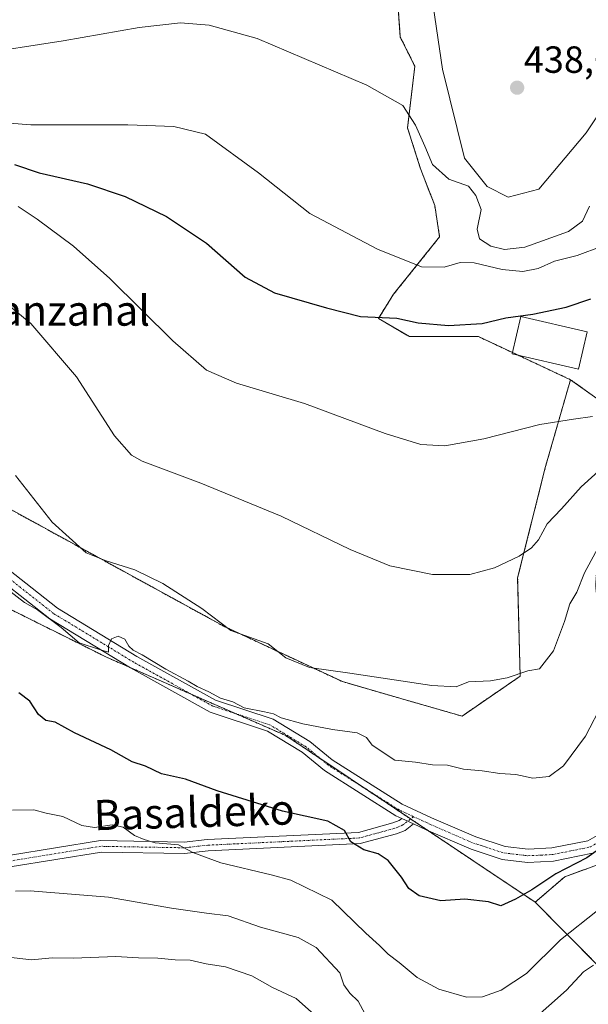
# Model space of a CAD drawing. Units: metres. Extents: x 596954 to 600401, y 4747622 to 4749985.
# Drawn here: x 597116 to 597267, y 4749258 to 4749519 of the extents above; entities that cross this region are included whole.
import ezdxf
from ezdxf.enums import TextEntityAlignment as Align

# ---------------------------------------------------------------- set-up
doc = ezdxf.new("R2010")
doc.units = ezdxf.units.M
doc.header["$MEASUREMENT"] = 0
doc.linetypes.add('TRAZO_Y_PUNTO', pattern=[1, 0.5, -0.25, 0, -0.25])
doc.linetypes.add('TRAZOS', pattern=[0.75, 0.5, -0.25])
for name, color, linetype, lineweight in [('Arbolado forestal', 92, 'TRAZOS', 0), ('Arbolado forestal CxS', 92, 'Continuous', 0), ('Carátula', 7, 'Continuous', 5), ('Corriente natural lineal', 142, 'Continuous', 13), ('Curva de nivel maestra', 36, 'Continuous', 30), ('Curva de nivel normal', 36, 'Continuous', 0), ('Edificación', 1, 'Continuous', 13), ('Edificación Cxs', 1, 'Continuous', 13), ('Pastizal CxS', 92, 'Continuous', 0), ('Pista no pavimentada', 254, 'Continuous', 13), ('Pista no pavimentada Cxs', 254, 'Continuous', 0), ('Pista pavimentada eje', 135, 'TRAZO_Y_PUNTO', 0), ('Prado', 92, 'Continuous', 0), ('Prado CxS', 92, 'Continuous', 0), ('Punto de cota en terreno', 7, 'Continuous', 0), ('Rótulo de punto de cota en terreno', 19, 'Continuous', 0), ('Texto cartográfico', 19, 'Continuous', 0)]:
    doc.layers.add(name, color=color, linetype=linetype, lineweight=lineweight)
doc.styles.add('Arial', font='txt', dxfattribs={"height": 0.2})

# ---------------------------------------------------------------- blocks, each defined once
blk = doc.blocks.new('*U153')
at = {"layer": 'Arbolado forestal CxS', "color": 92, "linetype": 'Continuous', "lineweight": 0}
blk.add_polyline3d([(596969.6, 4748851.95, 696.49), (596961.59, 4749419.64, 478.14), (596970.45, 4749416.88, 478.86), (597001.03, 4749407.35, 478.84), (597089.67, 4749387.67, 471.34), (597109.94, 4749364.87, 471.28), (597139.35, 4749350.19, 470.41), (597186.76, 4749329.47, 470.43), (597252.75, 4749285.36, 475.86), (597269.19, 4749268.74, 485.05), (597296.43, 4749238.11, 495.66)], dxfattribs=at)
blk = doc.blocks.new('*U159')
at = {"layer": 'Curva de nivel normal', "color": 36, "linetype": 'Continuous', "lineweight": 0}
blk.add_polyline3d([(597270.46, 4749459.01, 445), (597263.85, 4749456.49, 445), (597257.88, 4749455.04, 445), (597253.55, 4749453.05, 445), (597249.42, 4749452.26, 445), (597244.03, 4749452.82, 445), (597236.62, 4749454.6, 445), (597232.87, 4749454.64, 445), (597228.64, 4749453.39, 445), (597222.63, 4749453.53, 445), (597211.07, 4749458.15, 445), (597193.1, 4749467.58, 445), (597179.54, 4749478.37, 445), (597165.55, 4749488.64, 445), (597157.15, 4749490.65, 445), (597145.04, 4749491.11, 445), (597119.38, 4749491.05, 445), (597113.68, 4749491.52, 445)], dxfattribs=at)
blk = doc.blocks.new('*U183')
at = {"layer": 'Curva de nivel normal', "color": 36, "linetype": 'Continuous', "lineweight": 0}
blk.add_polyline3d([(597194.36, 4749255.57, 490), (597189.56, 4749259.87, 490), (597183.28, 4749262.79, 490), (597177.79, 4749265.9, 490), (597170.84, 4749268.24, 490), (597165.7, 4749269.07, 490), (597161.5, 4749270.07, 490), (597157.48, 4749270.14, 490), (597152.92, 4749270.57, 490), (597147.83, 4749270.66, 490), (597141.81, 4749271, 490), (597130.63, 4749270.6, 490), (597125.01, 4749270.65, 490), (597119.48, 4749270.14, 490), (597112.62, 4749270.92, 490)], dxfattribs=at)
blk = doc.blocks.new('*U193')
at = {"layer": 'Curva de nivel normal', "color": 36, "linetype": 'Continuous', "lineweight": 0}
blk.add_polyline3d([(597269.22, 4749283.13, 480), (597259.42, 4749275.39, 480), (597250.43, 4749266.54, 480), (597243.69, 4749262.07, 480), (597238.78, 4749260.29, 480), (597234.54, 4749260.22, 480), (597227.25, 4749262.32, 480), (597221.48, 4749265.46, 480), (597216.78, 4749269.42, 480), (597213.83, 4749271.64, 480), (597211.59, 4749273.92, 480), (597207.98, 4749277.18, 480), (597198.93, 4749285.92, 480), (597188.07, 4749291.19, 480), (597182.93, 4749292.65, 480), (597169.55, 4749295.76, 480), (597162.19, 4749298.53, 480), (597158.38, 4749300.58, 480), (597152.25, 4749301.05, 480), (597149.36, 4749301.98, 480), (597146.75, 4749302.98, 480), (597143.77, 4749305.24, 480), (597140.88, 4749305.8, 480), (597136.21, 4749305.16, 480), (597132.84, 4749305.67, 480), (597127.8, 4749308.03, 480), (597123.44, 4749308.97, 480), (597120.15, 4749309.79, 480), (597114.53, 4749309.7, 480)], dxfattribs=at)
blk = doc.blocks.new('*U201')
at = {"layer": 'Curva de nivel normal', "color": 36, "linetype": 'Continuous', "lineweight": 0}
blk.add_polyline3d([(597267.92, 4749413.85, 455), (597262.88, 4749413.2, 455), (597253.92, 4749411.75, 455), (597239.14, 4749407.99, 455), (597228.84, 4749406.15, 455), (597222.49, 4749406.46, 455), (597213.09, 4749409.39, 455), (597191.69, 4749417.33, 455), (597173.73, 4749422.7, 455), (597165.83, 4749426.14, 455), (597156.94, 4749433.92, 455), (597140.28, 4749450.45, 455), (597130.6, 4749458.98, 455), (597121.02, 4749466.08, 455), (597116.03, 4749469.5, 455)], dxfattribs=at)
blk = doc.blocks.new('*U208')
at = {"layer": 'Curva de nivel normal', "color": 36, "linetype": 'Continuous', "lineweight": 0}
blk.add_polyline3d([(597271, 4749382.13, 465), (597265.79, 4749372.52, 465), (597263.74, 4749367.41, 465), (597261.86, 4749364.29, 465), (597260.52, 4749359.68, 465), (597257.57, 4749351.9, 465), (597253.91, 4749347.1, 465), (597250.75, 4749346.56, 465), (597245.35, 4749344.77, 465), (597240.89, 4749343.97, 465), (597235.12, 4749343.68, 465), (597231.81, 4749342.34, 465), (597225.36, 4749342.73, 465), (597203.67, 4749345.99, 465), (597193.04, 4749347.5, 465), (597186.8, 4749350.02, 465), (597182.1, 4749353.74, 465), (597172.27, 4749357.25, 465), (597164.61, 4749363.12, 465), (597154.28, 4749369.74, 465), (597146.82, 4749373.34, 465), (597139.29, 4749375.68, 465), (597133.96, 4749377.79, 465), (597124.96, 4749385.94, 465), (597115.25, 4749398.31, 465)], dxfattribs=at)
blk = doc.blocks.new('*U215')
at = {"layer": 'Curva de nivel maestra', "color": 36, "linetype": 'Continuous', "lineweight": 30}
blk.add_polyline3d([(597271.72, 4749300.86, 475), (597266.4, 4749297.15, 475), (597258.15, 4749292.86, 475), (597251.88, 4749288.62, 475), (597247.55, 4749286.19, 475), (597243.68, 4749284.45, 475), (597240.4, 4749285.5, 475), (597234.12, 4749286.16, 475), (597227.76, 4749285.73, 475), (597222.08, 4749287.05, 475), (597219.35, 4749288.99, 475), (597217.36, 4749292.02, 475), (597213.87, 4749296.42, 475), (597211.16, 4749298.19, 475), (597207.38, 4749299.2, 475), (597203.99, 4749301.3, 475), (597202.34, 4749304.31, 475), (597197.93, 4749306.81, 475), (597185.89, 4749309.5, 475), (597168.6, 4749314.82, 475), (597160.27, 4749317.91, 475), (597153.91, 4749319.34, 475), (597149.64, 4749321.41, 475), (597146.1, 4749322.52, 475), (597140.48, 4749325.66, 475), (597130.92, 4749330.16, 475), (597125.81, 4749333.05, 475), (597123.27, 4749333.48, 475), (597121.37, 4749335.02, 475), (597119.1, 4749338.6, 475), (597116.18, 4749340.76, 475)], dxfattribs=at)
blk = doc.blocks.new('*U220')
at = {"layer": 'Curva de nivel maestra', "color": 36, "linetype": 'Continuous', "lineweight": 30}
blk.add_polyline3d([(597115.04, 4749480.56, 450), (597121.58, 4749478.39, 450), (597134.34, 4749475.45, 450), (597144.25, 4749472.07, 450), (597155.22, 4749466.82, 450), (597165.84, 4749459.8, 450), (597176.04, 4749450.76, 450), (597183.8, 4749446.66, 450), (597197.54, 4749442.67, 450), (597206.55, 4749440.32, 450), (597216.12, 4749439.87, 450), (597221.81, 4749438.72, 450), (597229.78, 4749437.98, 450), (597238.74, 4749438.46, 450), (597244.97, 4749440.01, 450), (597252.07, 4749440.93, 450), (597260.94, 4749442.86, 450), (597267.47, 4749445.03, 450)], dxfattribs=at)
blk = doc.blocks.new('5PATER')
at = {"layer": 'Carátula', "linetype": 'Continuous', "lineweight": 5}
h = blk.add_hatch(color=250, dxfattribs=at)
edge = h.paths.add_edge_path()
edge.add_ellipse((0, 0.01), major_axis=(-1.33, -1.34), ratio=0.999422, start_angle=0, end_angle=360)

msp = doc.modelspace()

# ---------------------------------------------------------------- linework, layer by layer
at = {"layer": 'Arbolado forestal', "color": 92, "linetype": 'TRAZOS', "lineweight": 0}
for points in [[(597262.07, 4749423.63, 453.87), (597248.26, 4749430.09, 452.36), (597246.72, 4749430.81, 452.03), (597237.71, 4749435.02, 450.96), (597219.45, 4749435.02, 451.32), (597211.29, 4749439.83, 449.97), (597215.28, 4749446.23, 447.21), (597227.46, 4749461.45, 442.99), (597226.16, 4749469.71, 441.94), (597222.34, 4749479.7, 441.03), (597218.97, 4749490.27, 440.36), (597220.9, 4749506.61, 439.04), (597217.05, 4749514.3, 438.71), (597216.09, 4749528.23, 438.19)], [(597045.86, 4749433.16, 467.54), (597109.99, 4749391.49, 466.64), (597170.37, 4749358.39, 464.93), (597201.77, 4749343.73, 465.28), (597217.24, 4749339.24, 465.6), (597233.39, 4749334.61, 466.4), (597248.76, 4749345.18, 464.92), (597248.09, 4749371.21, 460.64), (597255.47, 4749400.63, 456.89), (597262.07, 4749423.63, 453.87)], [(597276.87, 4749413.1, 456.66), (597262.07, 4749423.63, 453.87)], [(597252.75, 4749285.36, 475.86), (597224.39, 4749304.32, 471.98), (597219.78, 4749307.4, 472.12), (597207.42, 4749315.66, 471.7), (597195.96, 4749323.32, 471.23), (597186.76, 4749329.47, 470.43), (597173.47, 4749335.28, 470.09), (597161.98, 4749340.3, 470.33), (597145.21, 4749347.64, 470.32), (597139.35, 4749350.19, 470.41), (597109.94, 4749364.87, 471.28), (597089.73, 4749387.6, 471.34), (597089.67, 4749387.67, 471.34), (597089.64, 4749387.68, 471.34), (597001.03, 4749407.35, 478.84), (596970.45, 4749416.88, 478.86), (596961.59, 4749419.64, 478.14)], [(597252.75, 4749285.36, 475.86), (597224.39, 4749304.32, 471.98), (597219.78, 4749307.4, 472.12), (597207.42, 4749315.66, 471.7), (597195.96, 4749323.32, 471.23), (597186.76, 4749329.47, 470.43), (597173.47, 4749335.28, 470.09), (597161.98, 4749340.3, 470.33), (597145.21, 4749347.64, 470.32), (597139.35, 4749350.19, 470.41), (597109.94, 4749364.87, 471.28), (597089.73, 4749387.6, 471.34), (597089.67, 4749387.67, 471.34), (597089.64, 4749387.68, 471.34), (597001.03, 4749407.35, 478.84), (596970.45, 4749416.88, 478.86), (596961.59, 4749419.64, 478.14)], [(597276.87, 4749413.1, 456.66), (597270.21, 4749393.92, 462.6), (597268.73, 4749369.11, 466.32), (597271.1, 4749342.47, 469.8), (597279.08, 4749322.29, 473.88), (597280.93, 4749311.26, 475.79), (597281.2, 4749309.62, 475.76), (597281.11, 4749309.2, 475.73), (597280.54, 4749306.58, 476.04), (597278.85, 4749298.78, 478.24), (597260.53, 4749292.09, 475.46), (597252.75, 4749285.36, 475.86)], [(597330.03, 4749206.8, 499.37), (597320.27, 4749210.42, 499.05), (597296.43, 4749238.11, 495.66), (597269.19, 4749268.74, 485.05), (597252.75, 4749285.36, 475.86)]]:
    msp.add_polyline3d(points, dxfattribs=at)
at = {"layer": 'Arbolado forestal CxS', "color": 92, "linetype": 'Continuous', "lineweight": 0}
for points in [[(597276.87, 4749413.1, 456.66), (597262.07, 4749423.63, 453.87), (597237.71, 4749435.02, 450.96), (597219.46, 4749435.02, 451.32), (597211.29, 4749439.83, 449.97), (597215.28, 4749446.23, 447.21), (597227.46, 4749461.45, 442.99), (597226.16, 4749469.71, 441.94), (597222.34, 4749479.7, 441.03), (597218.98, 4749490.27, 440.36), (597220.9, 4749506.61, 439.04), (597217.05, 4749514.3, 438.71), (597216.09, 4749528.23, 438.19)], [(597278.85, 4749298.78, 478.24), (597260.53, 4749292.09, 475.46), (597252.75, 4749285.36, 475.86), (597186.76, 4749329.47, 470.43), (597139.35, 4749350.19, 470.41), (597109.94, 4749364.87, 471.28), (597089.67, 4749387.67, 471.34), (597001.03, 4749407.35, 478.84), (596970.45, 4749416.88, 478.86), (596961.59, 4749419.64, 478.14), (596961.11, 4749453.86, 467.22), (597043.16, 4749434.81, 467.33), (597045.86, 4749433.16, 467.54), (597045.86, 4749433.16, 467.54), (597109.99, 4749391.49, 466.64), (597170.37, 4749358.39, 464.93), (597201.77, 4749343.73, 465.28), (597217.24, 4749339.24, 465.6), (597233.39, 4749334.61, 466.4), (597248.76, 4749345.18, 464.92), (597248.09, 4749371.21, 460.64), (597255.47, 4749400.63, 456.89), (597262.07, 4749423.63, 453.87), (597276.87, 4749413.1, 456.66)]]:
    msp.add_polyline3d(points, dxfattribs=at)
at = {"layer": 'Corriente natural lineal', "color": 142, "linetype": 'Continuous', "lineweight": 13}
msp.add_polyline3d([(597272.81, 4749498.82, 437.24), (597266.22, 4749488.93, 437.07), (597253.72, 4749474.01, 436.95), (597245.54, 4749471.97, 436.62), (597239.99, 4749474.75, 437.36), (597234.03, 4749482.29, 436.97), (597228.2, 4749505.84, 436.84), (597225.4, 4749524.99, 436.56)], dxfattribs=at)
at = {"layer": 'Curva de nivel normal', "color": 36, "linetype": 'Continuous', "lineweight": 0}
for points in [[(597103.88, 4749509.64, 440), (597127.91, 4749513.27, 440), (597148, 4749516.84, 440), (597158.91, 4749518.02, 440), (597166.55, 4749517.44, 440), (597179.19, 4749513.88, 440), (597208.19, 4749501.6, 440), (597217.75, 4749496.16, 440), (597221.09, 4749490.98, 440), (597223.55, 4749485.42, 440), (597225.54, 4749480.6, 440), (597229.86, 4749476.69, 440), (597235.06, 4749474.88, 440), (597237.07, 4749472.36, 440), (597238.43, 4749468.63, 440), (597237.4, 4749463.44, 440), (597237.96, 4749460.94, 440), (597240.96, 4749458.94, 440), (597244.61, 4749458.08, 440), (597250, 4749458.7, 440), (597261.55, 4749462.88, 440), (597265.23, 4749465.6, 440), (597267.13, 4749469.57, 440)], [(597273.94, 4749403.45, 460), (597264.91, 4749395.27, 460), (597259.66, 4749389.48, 460), (597255.91, 4749385.52, 460), (597253.61, 4749381.29, 460), (597251.76, 4749379.1, 460), (597248.45, 4749376.91, 460), (597241.96, 4749373.85, 460), (597235.41, 4749372.1, 460), (597225.54, 4749372.05, 460), (597214.32, 4749374.42, 460), (597203.84, 4749378.68, 460), (597185.51, 4749387.48, 460), (597164.27, 4749396.24, 460), (597148.79, 4749402.1, 460), (597145.94, 4749403.69, 460), (597141.5, 4749408.81, 460), (597131.41, 4749424.38, 460), (597119.37, 4749438.52, 460), (597107.02, 4749448.52, 460)], [(597270.68, 4749338.34, 470), (597266.04, 4749329.33, 470), (597260.22, 4749321.46, 470), (597256.45, 4749318.61, 470), (597252.15, 4749318.16, 470), (597247.64, 4749319.12, 470), (597243.39, 4749319.4, 470), (597238.67, 4749320.15, 470), (597233.75, 4749320.56, 470), (597229.55, 4749321.67, 470), (597225.55, 4749321.74, 470), (597221.1, 4749322.42, 470), (597215.64, 4749322.96, 470), (597209.64, 4749326.94, 470), (597208.11, 4749328.97, 470), (597205.66, 4749330.19, 470), (597199.09, 4749331.06, 470), (597191.26, 4749332.57, 470), (597185.51, 4749334.15, 470), (597183.54, 4749335.18, 470), (597181.12, 4749335.76, 470), (597175.8, 4749336.77, 470), (597172.77, 4749338.41, 470), (597169.51, 4749339.32, 470), (597166.39, 4749341.04, 470), (597163.3, 4749342.44, 470), (597160.91, 4749343.89, 470), (597155.02, 4749346.99, 470), (597148.82, 4749350.8, 470), (597146.38, 4749352.02, 470), (597145.25, 4749353.08, 470), (597144.19, 4749354.94, 470), (597142.42, 4749355.78, 470), (597140.66, 4749355.03, 470), (597139.92, 4749353.3, 470), (597139.92, 4749351.55, 470), (597137.47, 4749352.26, 470), (597132.16, 4749353.99, 470), (597127.37, 4749358.06, 470), (597121.13, 4749362.77, 470), (597117.68, 4749364.65, 470), (597112.96, 4749368.32, 470)], [(597115.25, 4749288.25, 485), (597119.14, 4749288.41, 485), (597139.9, 4749286.73, 485), (597156.54, 4749283.8, 485), (597165.84, 4749282.48, 485), (597171.57, 4749281.76, 485), (597180.09, 4749278.74, 485), (597190.04, 4749276, 485), (597194.83, 4749273.38, 485), (597201.04, 4749266.66, 485), (597202.13, 4749263.52, 485), (597203.7, 4749261.26, 485), (597205.9, 4749259.2, 485), (597207.79, 4749255.76, 485)], [(597247.81, 4749250.32, 485), (597260.97, 4749262.06, 485), (597265.55, 4749266.96, 485), (597268.14, 4749268.68, 485)]]:
    msp.add_polyline3d(points, dxfattribs=at)
at = {"layer": 'Edificación', "color": 1, "linetype": 'Continuous', "lineweight": 13}
msp.add_polyline3d([(597266.48, 4749436.32, 455.09), (597264.21, 4749426.41, 453.62), (597246.64, 4749430.46, 452.68), (597248.92, 4749440.36, 452.19), (597266.48, 4749436.32, 455.09)], dxfattribs=at)
at = {"layer": 'Edificación Cxs', "color": 1, "linetype": 'Continuous', "lineweight": 13}
msp.add_polyline3d([(597266.48, 4749436.32, 455.09), (597264.21, 4749426.41, 453.62), (597246.64, 4749430.46, 452.68), (597248.92, 4749440.36, 452.19), (597266.48, 4749436.32, 455.09)], close=True, dxfattribs=at)
at = {"layer": 'Pastizal CxS', "color": 92, "linetype": 'Continuous', "lineweight": 0}
for points in [[(597276.87, 4749413.1, 456.66), (597270.21, 4749393.92, 462.6), (597268.73, 4749369.11, 466.32), (597271.1, 4749342.47, 469.8), (597279.08, 4749322.29, 473.88), (597280.93, 4749311.26, 475.79), (597281.2, 4749309.62, 475.76), (597281.11, 4749309.2, 475.73), (597280.54, 4749306.58, 476.04), (597278.85, 4749298.78, 478.24), (597260.53, 4749292.09, 475.46), (597252.75, 4749285.36, 475.86)], [(597269.19, 4749268.74, 485.05), (597252.75, 4749285.36, 475.86), (597260.53, 4749292.09, 475.46), (597278.85, 4749298.78, 478.24)], [(597330.03, 4749206.8, 499.37), (597320.27, 4749210.42, 499.05), (597296.43, 4749238.11, 495.66), (597269.19, 4749268.74, 485.05), (597252.75, 4749285.36, 475.86)]]:
    msp.add_polyline3d(points, dxfattribs=at)
at = {"layer": 'Pista no pavimentada', "color": 254, "linetype": 'Continuous', "lineweight": 13}
for points in [[(596961.22, 4749445.79, 469.8), (596998.17, 4749436.22, 471.34), (597015.28, 4749430.5, 470.77), (597030.93, 4749428.01, 470.7), (597048.67, 4749421.8, 470.54), (597060.96, 4749414.33, 470.5), (597070.65, 4749407.1, 470.89), (597126.36, 4749363.2, 469.35), (597147.42, 4749350.39, 469.9), (597168.17, 4749338.87, 470.03), (597183.44, 4749333.84, 470.17), (597193.16, 4749327.91, 470.81), (597199.06, 4749323.03, 471.25), (597217.55, 4749311.32, 471.88), (597225.34, 4749307.73, 471.66), (597237, 4749302.65, 471.85), (597244.77, 4749300.14, 472.27), (597250.85, 4749299.41, 472.74), (597257.16, 4749299.72, 473.29), (597266.68, 4749301.65, 474.22), (597272.79, 4749305.13, 474.78)], [(597217.46, 4749307.51, 472.24), (597215.88, 4749308.24, 472.32), (597197, 4749320.19, 471.94), (597191.13, 4749325.05, 471.16), (597181.96, 4749330.64, 470.65), (597166.76, 4749335.65, 470.54), (597145.66, 4749347.36, 470.36), (597124.36, 4749360.32, 470.1), (597068.52, 4749404.32, 471.28), (597059, 4749411.42, 471.28), (597047.17, 4749418.62, 471.18), (597030.07, 4749424.6, 471.11), (597014.45, 4749427.08, 471.76), (596997.21, 4749432.85, 472.17), (596961.27, 4749442.38, 470.86), (596961.27, 4749442.38, 470.86)], [(597472.65, 4749111.94, 514.42), (597440.38, 4749155.24, 505.76), (597412.37, 4749191.49, 499.09), (597391.75, 4749219.1, 493.99), (597387.72, 4749224.16, 493.3), (597370.22, 4749246.16, 490.07), (597359, 4749256.99, 488.03), (597336.82, 4749286.83, 483.97), (597324.2, 4749302.79, 481.89), (597313.52, 4749314.3, 479.91), (597307.3, 4749317.01, 479.36), (597304.76, 4749317.36, 479.01), (597298.37, 4749316.47, 478.34), (597287.74, 4749312, 477.19), (597274.72, 4749302.2, 475.68), (597267.93, 4749298.33, 474.74), (597257.6, 4749296.23, 473.84), (597250.73, 4749295.9, 473.25), (597244.02, 4749296.7, 472.75), (597235.76, 4749299.37, 472.41), (597223.91, 4749304.53, 472.01), (597220.54, 4749306.09, 472.19)], [(597113.97, 4749297.79, 482.53), (597137.8, 4749301.66, 480.72), (597159.88, 4749301.27, 479.7), (597166, 4749301.95, 478.47), (597205.98, 4749303.85, 474.4), (597215.12, 4749306.34, 472.72), (597216.8, 4749307.01, 472.35), (597217.46, 4749307.51, 472.24)], [(597220.54, 4749306.09, 472.19), (597217.46, 4749307.51, 472.24)], [(597220.54, 4749306.09, 472.19), (597217.46, 4749307.51, 472.24)], [(597220.54, 4749306.09, 472.19), (597218.3, 4749304.37, 472.57), (597216.07, 4749303.49, 472.95), (597206.45, 4749300.87, 474.67), (597166.23, 4749298.96, 478.77), (597160.02, 4749298.27, 480.48), (597138.01, 4749298.65, 481.37), (597113.9, 4749294.74, 483.19)]]:
    msp.add_polyline3d(points, dxfattribs=at)
at = {"layer": 'Pista no pavimentada Cxs', "color": 254, "linetype": 'Continuous', "lineweight": 0}
for points in [[(597070.65, 4749407.1, 470.89), (597126.36, 4749363.2, 469.35), (597147.42, 4749350.39, 469.9), (597168.17, 4749338.87, 470.03), (597183.44, 4749333.84, 470.17), (597193.16, 4749327.91, 470.81), (597199.06, 4749323.03, 471.25), (597217.55, 4749311.32, 471.88), (597225.34, 4749307.73, 471.66), (597237, 4749302.65, 471.85), (597244.77, 4749300.14, 472.27), (597250.85, 4749299.41, 472.74), (597257.16, 4749299.72, 473.29), (597266.68, 4749301.65, 474.22), (597272.79, 4749305.13, 474.78)], [(597267.93, 4749298.33, 474.74), (597257.6, 4749296.23, 473.84), (597250.73, 4749295.9, 473.25), (597244.02, 4749296.7, 472.75), (597235.76, 4749299.37, 472.41), (597223.91, 4749304.53, 472.01), (597220.54, 4749306.09, 472.19), (597220.54, 4749306.09, 472.19), (597217.46, 4749307.51, 472.24), (597215.88, 4749308.24, 472.32), (597197, 4749320.19, 471.94), (597191.13, 4749325.05, 471.16), (597181.96, 4749330.64, 470.65), (597166.76, 4749335.65, 470.54), (597145.66, 4749347.36, 470.36), (597124.36, 4749360.32, 470.1), (597068.52, 4749404.32, 471.28)], [(597113.97, 4749297.79, 482.53), (597137.8, 4749301.66, 480.72), (597159.88, 4749301.27, 479.7), (597166, 4749301.95, 478.47), (597205.98, 4749303.85, 474.4), (597215.12, 4749306.34, 472.72), (597216.8, 4749307.01, 472.35), (597217.46, 4749307.51, 472.24), (597217.46, 4749307.51, 472.24), (597220.54, 4749306.09, 472.19), (597218.3, 4749304.37, 472.57), (597216.07, 4749303.49, 472.95), (597206.45, 4749300.87, 474.67), (597166.23, 4749298.96, 478.77), (597160.02, 4749298.27, 480.48), (597138.01, 4749298.65, 481.37), (597113.9, 4749294.74, 483.19)]]:
    msp.add_polyline3d(points, dxfattribs=at)
at = {"layer": 'Pista pavimentada eje', "color": 135, "linetype": 'TRAZO_Y_PUNTO', "lineweight": 0}
for points in [[(597220.57, 4749308, 472.03), (597216.72, 4749309.78, 472.03), (597207.28, 4749315.76, 471.7), (597198.03, 4749321.61, 471.55), (597192.15, 4749326.48, 470.99), (597182.7, 4749332.24, 470.41), (597167.47, 4749337.26, 470.32), (597146.54, 4749348.88, 470.07), (597125.36, 4749361.76, 469.66), (597069.59, 4749405.71, 471.09), (597059.98, 4749412.88, 470.94), (597054.07, 4749416.48, 471.03), (597047.92, 4749420.21, 470.89), (597039.05, 4749423.32, 471.13), (597030.5, 4749426.31, 470.89), (597022.68, 4749427.55, 471.07), (597014.87, 4749428.79, 471.23), (597006.25, 4749431.68, 471.95), (596997.69, 4749434.54, 471.7), (596979.72, 4749439.3, 471.38), (596961.25, 4749444.09, 470.46), (596961.24, 4749444.09, 470.46)], [(597220.57, 4749308, 472.03), (597222.94, 4749306.91, 471.93), (597224.63, 4749306.13, 471.84), (597236.38, 4749301.01, 472.1), (597244.4, 4749298.42, 472.4), (597247.75, 4749298.02, 472.66), (597250.79, 4749297.66, 472.98), (597254.23, 4749297.82, 473.23), (597257.38, 4749297.98, 473.48), (597262.14, 4749298.94, 473.81), (597267.31, 4749299.99, 474.42), (597273.76, 4749303.67, 475.03), (597286.86, 4749313.53, 476.81), (597292.18, 4749315.77, 477.49), (597297.9, 4749318.18, 477.9), (597304.76, 4749319.13, 478.76), (597306.51, 4749318.89, 479.01), (597307.78, 4749318.71, 479.07), (597310.89, 4749317.36, 479.42), (597314.56, 4749315.76, 479.73), (597325.53, 4749303.93, 481.52), (597331.9, 4749295.88, 482.71), (597338.21, 4749287.9, 483.79), (597360.32, 4749258.15, 487.79)], [(597220.57, 4749308, 472.03), (597217.72, 4749305.82, 472.44), (597216.44, 4749305.25, 472.64), (597215.6, 4749304.92, 472.82), (597206.22, 4749302.36, 474.56), (597166.12, 4749300.46, 478.62), (597159.95, 4749299.77, 480.09), (597148.95, 4749299.96, 480.55), (597137.91, 4749300.16, 481.05), (597125.99, 4749298.22, 481.9), (597113.94, 4749296.27, 482.86)]]:
    msp.add_polyline3d(points, dxfattribs=at)
at = {"layer": 'Prado', "color": 92, "linetype": 'Continuous', "lineweight": 0}
for points in [[(597262.07, 4749423.63, 453.87), (597248.26, 4749430.09, 452.36), (597246.72, 4749430.81, 452.03), (597237.71, 4749435.02, 450.96), (597219.45, 4749435.02, 451.32), (597211.29, 4749439.83, 449.97), (597215.28, 4749446.23, 447.21), (597227.46, 4749461.45, 442.99), (597226.16, 4749469.71, 441.94), (597222.34, 4749479.7, 441.03), (597218.97, 4749490.27, 440.36), (597220.9, 4749506.61, 439.04), (597217.05, 4749514.3, 438.71), (597216.09, 4749528.23, 438.19)], [(597045.86, 4749433.16, 467.54), (597109.99, 4749391.49, 466.64), (597170.37, 4749358.39, 464.93), (597201.77, 4749343.73, 465.28), (597217.24, 4749339.24, 465.6), (597233.39, 4749334.61, 466.4), (597248.76, 4749345.18, 464.92), (597248.09, 4749371.21, 460.64), (597255.47, 4749400.63, 456.89), (597262.07, 4749423.63, 453.87)]]:
    msp.add_polyline3d(points, dxfattribs=at)
at = {"layer": 'Prado CxS', "color": 92, "linetype": 'Continuous', "lineweight": 0}
msp.add_polyline3d([(597216.09, 4749528.23, 438.19), (597217.05, 4749514.3, 438.71), (597220.9, 4749506.61, 439.04), (597218.98, 4749490.27, 440.36), (597222.34, 4749479.7, 441.03), (597226.16, 4749469.71, 441.94), (597227.46, 4749461.45, 442.99), (597215.28, 4749446.23, 447.21), (597211.29, 4749439.83, 449.97), (597219.46, 4749435.02, 451.32), (597237.71, 4749435.02, 450.96), (597262.07, 4749423.63, 453.87), (597262.07, 4749423.63, 453.87), (597255.47, 4749400.63, 456.89), (597248.09, 4749371.21, 460.64), (597248.76, 4749345.18, 464.92), (597233.39, 4749334.61, 466.4), (597217.24, 4749339.24, 465.6), (597201.77, 4749343.73, 465.28), (597170.37, 4749358.39, 464.93), (597109.99, 4749391.49, 466.64)], dxfattribs=at)

# ---------------------------------------------------------------- block references
at = {"layer": 'Arbolado forestal CxS', "color": 92, "linetype": 'Continuous', "lineweight": 0}
msp.add_blockref('*U153', (0, 0), dxfattribs=at)
at = {"layer": 'Curva de nivel maestra', "color": 36, "linetype": 'Continuous', "lineweight": 30}
for name in ['*U215', '*U220']:
    msp.add_blockref(name, (0, 0), dxfattribs=at)
at = {"layer": 'Curva de nivel normal', "color": 36, "linetype": 'Continuous', "lineweight": 0}
for name in ['*U183', '*U193', '*U208', '*U201', '*U159']:
    msp.add_blockref(name, (0, 0), dxfattribs=at)
at = {"layer": 'Punto de cota en terreno', "linetype": 'Continuous', "lineweight": 0}
msp.add_blockref('5PATER', (597247.96, 4749500.89, 438.07), dxfattribs=at)

# ---------------------------------------------------------------- texts
at = {"layer": 'Rótulo de punto de cota en terreno', "color": 19, "linetype": 'Continuous', "lineweight": 0, "style": 'Arial'}
msp.add_text('438,07', height=7, dxfattribs=at).set_placement((597249.72, 4749502.65), align=Align.BOTTOM_LEFT)
at = {"layer": 'Texto cartográfico', "color": 19, "linetype": 'Continuous', "lineweight": 0, "style": 'Arial'}
msp.add_text('El Manzanal', height=8, dxfattribs=at).set_placement((597120.44, 4749441.92), align=Align.MIDDLE_CENTER)
msp.add_text('Basaldeko', height=8, rotation=1.7133, dxfattribs=at).set_placement((597162.52, 4749309.18), align=Align.MIDDLE_CENTER)

doc.saveas('drawing.dxf')
